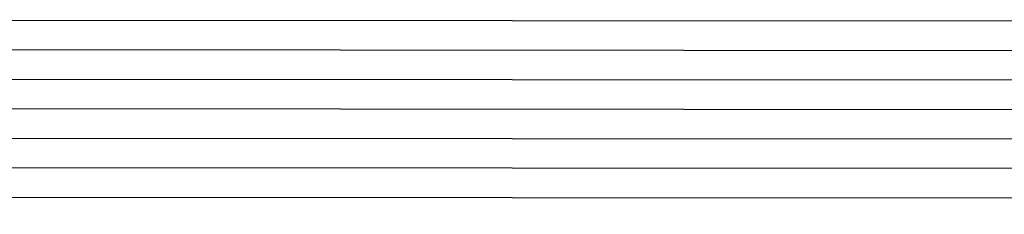
# Model space of a CAD drawing. Units: millimetres. Extents: x 0 to 2872, y -3142 to -50.
# Drawn here: x 143 to 176, y -3069 to -3063 of the extents above; entities that cross this region are included whole.
import ezdxf

# ---------------------------------------------------------------- set-up
doc = ezdxf.new("R2010")
doc.units = ezdxf.units.MM
doc.layers.add('CrossSectionsGlass', color=4, linetype='Continuous')

# ---------------------------------------------------------------- blocks, each defined once
blk = doc.blocks.new('6mm_3', base_point=(789.895, -0.6))
at = {"layer": 'CrossSectionsGlass'}
for p, q in [((807.995, -0.6), (0.5, 0)), ((808.495, -1.6), (0, -1)), ((808.495, -2.6), (0, -2)), ((808.495, -3.6), (0, -3)), ((808.495, -4.6), (0, -4)), ((808.495, -5.6), (0, -5)), ((807.995, -6.6), (0.5, -6))]:
    blk.add_line(p, q, dxfattribs=at)
blk = doc.blocks.new('CS_8HORL1')
at = {"layer": 'CrossSectionsGlass', "rotation": 180}
blk.add_blockref('6mm_3', (140.1, 11.192), dxfattribs=at)

msp = doc.modelspace()

# ---------------------------------------------------------------- block references
msp.add_blockref('CS_8HORL1', (0, -3080))
at = {"layer": 'CrossSectionsGlass', "rotation": 180}
msp.add_blockref('6mm_3', (140.1, -3068.808), dxfattribs=at)

doc.saveas('drawing.dxf')
